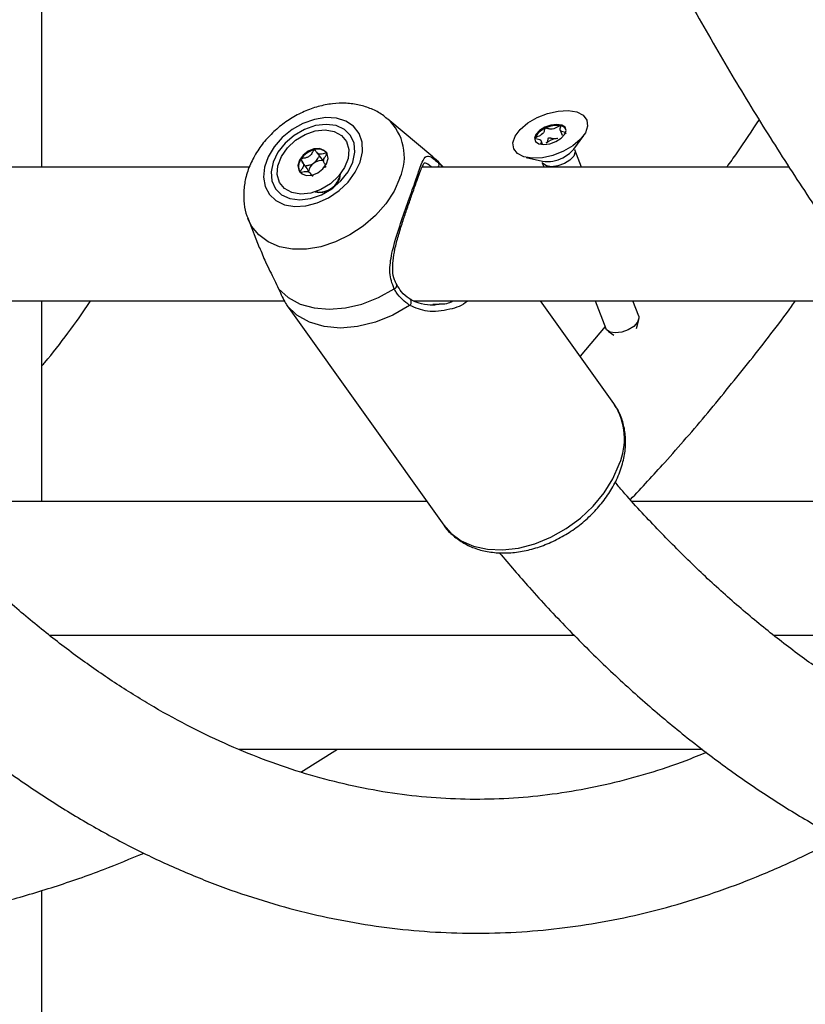
# Model space of a CAD drawing. Units: millimetres. Extents: x 0 to 59.4, y 0 to 42.1.
# Drawn here: x 11.7 to 11.9, y 6.7 to 6.9 of the extents above; entities that cross this region are included whole.
import ezdxf

# ---------------------------------------------------------------- set-up
doc = ezdxf.new("R2010")
doc.units = ezdxf.units.MM
doc.layers.add('LE_NORM', color=179, linetype='Continuous', lineweight=50)
doc.styles.add('SLDTEXTSTYLE0', font='TXT', dxfattribs={"width": 0.605})
doc.dimstyles.new('SLDDIMSTYLE1', dxfattribs={"dimtxt": 0.35, "dimasz": 0.3, "dimexe": 0, "dimexo": 0.0625, "dimgap": 0.08750000000000001, "dimtad": 1, "dimdec": 0, "dimlfac": 50, "dimrnd": 1e-09, "dimzin": 12, "dimdsep": 46, "dimtxsty": 'SLDTEXTSTYLE0', "dimsah": 1, "dimcen": 0.09, "dimadec": 0, "dimazin": 3, "dimtfac": 1, "dimtofl": 0, "dimtmove": 0, "dimatfit": 3, "dimfxl": 0, "dimfrac": 2, "dimtolj": 1, "dimtzin": 12, "dimarcsym": 0})

# ---------------------------------------------------------------- blocks, each defined once
blk = doc.blocks.new('_D_1')
at = {"layer": 'LE_NORM', "color": 7}
for p, q in [((17.92325817840207, 12.32630655481762), (6.270490973386152, 12.32630655481762)), ((6.369550973386151, 12.32630655481762), (6.369550973386151, 3.125444535503422)), ((8.981222443874543, 3.125444535503422), (6.270490973386152, 3.125444535503422))]:
    blk.add_line(p, q, dxfattribs=at)
for points in [[(6.369550973386151, 12.32630655481762), (6.269550973386151, 12.02630655481762), (6.46955097338615, 12.02630655481762)], [(6.369550973386151, 3.125444535503422), (6.46955097338615, 3.425444535503422), (6.269550973386151, 3.425444535503422)]]:
    blk.add_solid(points, dxfattribs=at)
at = {"layer": 'LE_NORM', "color": 7, "insert": (5.918377287749028, 7.397021399678334), "char_height": 0.35, "attachment_point": 1, "rotation": 90.00000000000041, "style": 'SLDTEXTSTYLE0'}
blk.add_mtext('460', dxfattribs=at)

msp = doc.modelspace()

# ---------------------------------------------------------------- linework, layer by layer
at = {"color": 7, "linetype": 'Continuous', "lineweight": 25}
for p, q in [((11.74185880326635, 6.851324212475797), (11.74185880326635, 7.276340395974631)), ((11.83532363681351, 6.853750220761944), (11.82459651715159, 6.862817580574005)), ((11.86584109718207, 6.860116314131948), (11.86627542723052, 6.858982922273984)), ((11.86911074112544, 6.855628162847068), (11.87143600268723, 6.858908867861091)), ((11.86159920573972, 6.856740893715968), (11.86124989494679, 6.857652426339639)), ((11.80753730835829, 6.854927715215241), (11.80870214256527, 6.853296463830258)), ((11.85765934258379, 6.853629478029479), (11.86158156437378, 6.8527428873968)), ((11.87094047303215, 6.851324212475799), (11.86935603600965, 6.855458828598213)), ((11.79149804193349, 6.851324212475801), (11.65960118309714, 6.851324212475801)), ((11.80529860815714, 6.850987253323694), (11.80413377395016, 6.852618504708677)), ((11.80951893086866, 6.852082006116412), (11.80974891457338, 6.851759933468982)), ((11.92059830240013, 6.851324212475801), (11.83280626385404, 6.851324212475801)), ((11.83668569659708, 6.852409953687142), (11.83771725719703, 6.851324212475801)), ((11.86151225217597, 6.852452991747919), (11.86194481462338, 6.851324212475799)), ((11.80639237020974, 6.849384917395673), (11.80611539646053, 6.849772795609839)), ((11.81311935003285, 6.848631185799284), (11.81331339663809, 6.84974653832785)), ((11.79115777101214, 6.838939841250498), (11.79382823151138, 6.832078532545352)), ((11.65743656885178, 6.819324212475801), (11.79987554964061, 6.819324212475801)), ((11.74185880326635, 6.771403874472097), (11.74185880326635, 6.819324212475797)), ((11.80047846505949, 6.818250928497195), (11.80098893152646, 6.81751313245442)), ((11.82996150872879, 6.819701661547853), (11.82997573126781, 6.819692491795011)), ((11.83064164960865, 6.819324212475801), (11.94267474181181, 6.819324212475801)), ((11.8353912535275, 6.818530349482356), (11.83689891011743, 6.818615158566043)), ((11.87864887901119, 6.794788977130316), (11.86112890528439, 6.819324212475799)), ((11.87420761804186, 6.819324212475799), (11.87674268777904, 6.812708903657631)), ((11.88458647161271, 6.815714740507925), (11.88320327645063, 6.819324212475799)), ((11.80098511130469, 6.817510346723204), (11.83795813134209, 6.76573277204208)), ((11.87655483149516, 6.813199117916056), (11.87056262317545, 6.806113091714458)), ((11.88406419550183, 6.812747195291154), (11.88461545857311, 6.814896283612031)), ((11.87726808764105, 6.812080678443825), (11.87867858401819, 6.81114076562576)), ((11.87879192104983, 6.79458439768604), (11.87864887901118, 6.794788977130314)), ((11.83390854452636, 6.771403874472097), (11.70979943090954, 6.771403874472097)), ((11.95909834364954, 6.771403874472097), (11.88300451166643, 6.771403874472097)), ((11.74366950446597, 6.739403874472097), (11.86917110646993, 6.739403874472097)), ((11.91687458522286, 6.739403874472097), (12.01598192274434, 6.739403874472097)), ((11.78892986379936, 6.712144535503352), (11.89982349767845, 6.712144535503352)), ((11.80382232728777, 6.706620304508129), (11.81253164728067, 6.712144535503352)), ((11.74185880326635, 3.131144535503317), (11.74185880326635, 6.678388121096571))]:
    msp.add_line(p, q, dxfattribs=at)
at = {"color": 8, "linetype": 'Continuous', "lineweight": 25}
msp.add_line((11.83668569659708, 6.852409953687142), (11.83532363681351, 6.853750220761944), dxfattribs=at)
at = {"color": 7, "linetype": 'Continuous', "lineweight": 25, "flags": 128}
for points in [[(11.81795299936577, 6.852531505566457), (11.8185092109658, 6.854986836185019), (11.81842861924667, 6.857309799294395), (11.81771556892879, 6.859375163352084), (11.81640850073939, 6.861071584047135), (11.81457787906287, 6.862307606900774), (11.81232239318766, 6.863016597601032), (11.80976363694109, 6.86316033427574), (11.80703955353472, 6.862731068043562), (11.80429699901011, 6.861751940758184), (11.80168382519154, 6.860275737425001), (11.79934090895599, 6.858382040547803), (11.79739455752414, 6.856172939815407), (11.79594969920548, 6.853767528420099), (11.79508422668596, 6.85129548271282), (11.79484479781313, 6.848890071317512), (11.79524432025949, 6.846680970585115), (11.79626125566655, 6.844787273707917), (11.79784078078328, 6.843311070374733), (11.79989774300181, 6.842331943089356), (11.8023212509565, 6.841902676857177), (11.80498065270623, 6.842046413531885), (11.80773257921428, 6.842755404232142), (11.81042867341032, 6.843991427085783), (11.81292358815837, 6.845687847780832), (11.81508282195858, 6.84775321183852), (11.81678996995789, 6.850076174947896), (11.81795299936577, 6.852531505566457)], [(11.86031679792067, 6.863171719364106), (11.86280709972295, 6.864149254426194), (11.86534943549263, 6.864720578923919), (11.8677378403055, 6.864839407544272), (11.86977881980801, 6.864496113499135), (11.87130702597905, 6.863718508430394), (11.87219865264323, 6.862569589276127), (11.87238146551092, 6.861142434633324), (11.87184065417082, 6.859552664083529), (11.87062003194137, 6.85792907138196), (11.86881848637628, 6.856403190353418), (11.86658196798303, 6.855098638804072), (11.86409166618076, 6.854121103741983), (11.86154933041108, 6.853549779244259), (11.85916092559821, 6.853430950623905), (11.85711994609569, 6.853774244669042), (11.85559173992465, 6.854551849737783), (11.85470011326047, 6.855700768892051), (11.85451730039278, 6.857127923534853), (11.85505811173288, 6.858717694084648), (11.85627873396233, 6.860341286786217), (11.85808027952742, 6.86186716781476), (11.86031679792067, 6.863171719364106)], [(11.81622320582801, 6.852531505566457), (11.81671509450802, 6.854863639215321), (11.81652426158635, 6.857036841810046), (11.81566371201124, 6.858903013185193), (11.81419209081411, 6.860334976845536), (11.81220968654757, 6.861235146834057), (11.80985159678632, 6.861542178053637), (11.80727852145065, 6.861235146834058), (11.80466581137248, 6.860334976845538), (11.80219151842593, 6.858903013185194), (11.80002426158635, 6.857036841810049), (11.79831173582579, 6.854863639215322), (11.79717064694476, 6.852531505566459), (11.79667875826475, 6.850199371917596), (11.79686959118642, 6.848026169322869), (11.79773014076153, 6.846159997947724), (11.79920176195866, 6.844728034287381), (11.8011841662252, 6.84382786429886), (11.80354225598645, 6.843520833079279), (11.80611533132213, 6.84382786429886), (11.80872804140029, 6.84472803428738), (11.81120233434684, 6.846159997947724), (11.81336959118642, 6.848026169322869), (11.81508211694698, 6.850199371917595), (11.81622320582801, 6.852531505566457)], [(11.80723778834621, 6.859979277296953), (11.80962703725328, 6.860228314033268), (11.81177890600397, 6.859853801122282), (11.81351906298974, 6.858886079372731), (11.81470653104071, 6.857403547845498), (11.81524510855754, 6.855526312427964), (11.81509116319287, 6.853406455569311), (11.81425716668459, 6.85121571546495), (11.81281068446983, 6.849131572849308), (11.81086890193507, 6.847322872562227), (11.80858913075305, 6.845936144744213), (11.80615606442662, 6.845083733835894), (11.80376681551954, 6.844834697099578), (11.80161494676886, 6.845209210010562), (11.79987478978309, 6.846176931760114), (11.79868732173212, 6.847659463287349), (11.79814874421528, 6.849536698704883), (11.79830268957996, 6.851656555563536), (11.79913668608824, 6.853847295667895), (11.800583168303, 6.855931438283538), (11.80252495083776, 6.857740138570619), (11.80480472201978, 6.859126866388634), (11.80723778834621, 6.859979277296953)], [(11.8647657351724, 6.857438973328124), (11.86601453072909, 6.858219378678336), (11.86687280578981, 6.859139206338573), (11.86720989575685, 6.860058420885822), (11.86697448173847, 6.860837080237964), (11.86620240338493, 6.861356640567201), (11.86501120262664, 6.861538003523234), (11.8635822289808, 6.861353558240063), (11.8621330307313, 6.860831384840053), (11.86088423517462, 6.860050979489841), (11.8600259601139, 6.859131151829605), (11.85968887014685, 6.858211937282356), (11.85992428416523, 6.857433277930214), (11.86069636251878, 6.856913717600976), (11.86188756327706, 6.856732354644944), (11.86331653692291, 6.856916799928115), (11.8647657351724, 6.857438973328124)], [(11.86482555069748, 6.858173695835733), (11.86514492190654, 6.85821491878849), (11.8652864052241, 6.858224707925451)], [(11.80646964928629, 6.849401856807318), (11.80786320015309, 6.849954431534626), (11.80907919641122, 6.85089934242204), (11.8099325136534, 6.852092735352593), (11.81029324206485, 6.853352927070737), (11.81010646401495, 6.854488064811055), (11.80940061476863, 6.855325334142631), (11.80828315347512, 6.855737268399599), (11.80692420348654, 6.855661154325529), (11.80553065261974, 6.855108579598221), (11.80431465636161, 6.854163668710806), (11.80346133911943, 6.852970275780254), (11.80310061070798, 6.851710084062108), (11.80328738875788, 6.850574946321792), (11.8039932380042, 6.849737676990214), (11.80511069929771, 6.849325742733246), (11.80646964928629, 6.849401856807318)], [(11.82674143742038, 6.823096021585013), (11.82672036900053, 6.823160942124018), (11.8267019402905, 6.823196949099344)], [(11.79845960781861, 6.82219199663094), (11.80078433845425, 6.820112148727664), (11.80364161157916, 6.818577547985591), (11.8069407915664, 6.817636873510388), (11.81057722505121, 6.817319964458868), (11.81443556064282, 6.817636873510387), (11.81839340798861, 6.818577547985585), (11.82232522012126, 6.820112148727656), (11.82610627593706, 6.822191996631001)], [(11.82980726438756, 6.818250928497214), (11.82580105164871, 6.815945384732068), (11.82160907087278, 6.814239278874928), (11.81737597404815, 6.813191483238867), (11.81324783194791, 6.812838153934868), (11.8093670936898, 6.813191483238875), (11.80586767126805, 6.814239278874947), (11.80287031867428, 6.815945384732094), (11.80047846505949, 6.818250928497198)], [(11.88458647161267, 6.81571474050791), (11.88466309964039, 6.815193496909902), (11.8843046748653, 6.814216104226753), (11.88339207859821, 6.813238059625995), (11.88206424534807, 6.812408261532099), (11.88052332569037, 6.81185303918272), (11.87900391067454, 6.811656920147452), (11.8777373174632, 6.811849761771587), (11.87691637339108, 6.812402205665966), (11.87674268777899, 6.812708903657614)]]:
    msp.add_lwpolyline(points, dxfattribs=at)
at = {"color": 8, "linetype": 'Continuous', "lineweight": 25, "flags": 128}
for points in [[(11.86645792941549, 6.853545808501448), (11.86808207760254, 6.854560781631296), (11.86911074112544, 6.855628162847068)], [(11.86935425277381, 6.855463452541426), (11.8694326640373, 6.854937585000187), (11.86907423926221, 6.853960192317037), (11.86816164299512, 6.85298214771628), (11.86683380974498, 6.852152349622383), (11.86529289008728, 6.851597127273005), (11.86377347507145, 6.851401008237737), (11.86250688186011, 6.851593849861872), (11.86168593778799, 6.852146293756251), (11.86151628688914, 6.85244261176112)], [(11.82748357875964, 6.848739698099051), (11.82607564999869, 6.845597489515039), (11.82410000717829, 6.84256228507569), (11.8216239284452, 6.839737445027863), (11.81873173369093, 6.837219165911364), (11.81552191313902, 6.83509320470116), (11.81210377337863, 6.833431958456456), (11.80859371505968, 6.83229199892567), (11.80511126900838, 6.831712146063394), (11.80177502574827, 6.831712146063394), (11.79869859704219, 6.832291998925672), (11.79598674697995, 6.833431958456456), (11.79373182436293, 6.835093204701161), (11.79201061787635, 6.837219165911365), (11.79113735600169, 6.838992696353976)], [(11.83795813134209, 6.76573277204207), (11.83966489665042, 6.763795977262621), (11.84215429278382, 6.761974823533643), (11.84510827235497, 6.760679726200116), (11.8484418547499, 6.759947942854348), (11.85205913887254, 6.759800525570844), (11.85585606204466, 6.760241715276449), (11.85972339369964, 6.761258819746603), (11.863549877747, 6.762822578737538), (11.86722543320756, 6.764888005750211), (11.87064432104278, 6.767395682209985), (11.8737081860744, 6.770273466830824), (11.87632888648382, 6.773438570988759), (11.87843102949176, 6.776799940399854), (11.87995414027125, 6.780260874586183)]]:
    msp.add_lwpolyline(points, dxfattribs=at)
at = {"color": 8, "linetype": 'Continuous', "lineweight": 25}
for centre, radius, start, end in [((11.81619736754495, 6.853754865785149), 0.01235032268818609, 336.0414374720386, 47.77588454429139), ((11.862818623599, 6.860439106569515), 0.007795005136700806, 260.8686125955792, 297.8317428086269), ((11.83591039934583, 6.851891651678428), 0.0009325892986839963, 322.5220819770539, 33.76353437633746), ((11.80823839482918, 6.850372809900149), 0.005010823710678627, 260.0972974278976, 350.9619955273293), ((11.82578445426984, 6.823093248678952), 0.000956987167847385, 289.6507757547526, 0.1660168933766822), ((11.82919545394155, 6.819053052631868), 0.001008818689970915, 307.3341373816494, 39.33470183146012), ((11.86557862542421, 6.786303349854246), 0.0155938107748714, 337.2014725439752, 32.07622980360448)]:
    msp.add_arc(centre, radius, start, end, dxfattribs=at)
at = {"color": 7, "linetype": 'Continuous', "lineweight": 25}
for centre, radius, start, end in [((11.86379021524887, 6.856574872045805), 0.004299140383187309, 111.2914658381463, 156.9434730262568), ((11.86505401979929, 6.855144940715761), 0.006125851370824356, 81.6827908809121, 117.4607031182782), ((11.86570497403117, 6.859467985261086), 0.00175421255731958, 32.87892447868759, 82.2956897940752), ((11.8610673152049, 6.857895377022917), 0.001285210079167786, 163.5842747279349, 193.3207328229008), ((11.86556450908353, 6.853642000429392), 0.004591549058015606, 99.26139159857345, 132.2806730470848), ((11.80830683677468, 6.850275386386567), 0.005353273187922346, 103.5386429864013, 146.837520470336), ((11.80792143413416, 6.852787245078969), 0.002829045396572156, 43.49648979867364, 107.8633716475575), ((11.80608937961798, 6.851458687880424), 0.0028583719271325, 142.374740938755, 207.3100414683936), ((11.80853411170089, 6.849757262174978), 0.00296948796529337, 122.8432218052173, 171.9833469189931), ((11.80871582430748, 6.849927822739425), 0.002934998399178661, 78.09713227311512, 127.6348978675105), ((11.80831293831012, 6.850345854470195), 0.005103105162486125, 257.2128496552288, 340.366339076169)]:
    msp.add_arc(centre, radius, start, end, dxfattribs=at)
for points, knots in [([(12.12558814793264, 8.378744535503351), (12.12516605741266, 8.37862907896037), (12.12078533156506, 8.377430796984886), (12.11250161104036, 8.374558987059054), (12.10074643665202, 8.370086043540702), (12.08906228584427, 8.364924459794283), (12.07744931163575, 8.359157895413706), (12.06591904707212, 8.352767304710888), (12.05448037172219, 8.345762240799539), (12.04314315281069, 8.33814563101817), (12.03191711899498, 8.329923279207089), (12.02081201638723, 8.32110129467587), (12.0098374328247, 8.31168672914935), (11.99900273319685, 8.301687324488315), (11.98831699155334, 8.291111484206262), (11.9777889516605, 8.27996818026807), (11.96742700549366, 8.268266881108637), (11.95723918855203, 8.256017483635022), (11.9472331874308, 8.243230257165555), (11.93741635589733, 8.229915798371172), (11.92779573595403, 8.216084997095143), (11.9183781453596, 8.201749109544068), (11.90917012122007, 8.186919644432264), (11.90017793951912, 8.17160834389387), (11.89140757988191, 8.155827063896846), (11.88286481750955, 8.139587886083525), (11.87455524081328, 8.122903125565577), (11.86648426133958, 8.105785331788882), (11.85865712103584, 8.088247289528102), (11.85107889718086, 8.070302019552864), (11.84375450532195, 8.05196277865598), (11.83668870055116, 8.0332430588482), (11.82988607742942, 8.014156585610538), (11.82335106883512, 7.994717315158681), (11.81708794397934, 7.974939430718714), (11.81110080579474, 7.95483733784383), (11.80539358787337, 7.93442565882123), (11.79997005109876, 7.913719226229783), (11.79483378009233, 7.892733075714946), (11.7899881795718, 7.871482438048925), (11.78543647070034, 7.849982730543284), (11.78118168749002, 7.828249547878384), (11.77722667330941, 7.806298652410486), (11.77357407753524, 7.784145964012984), (11.77022635237895, 7.761807549504056), (11.76718574991218, 7.7392996117085), (11.76445431930972, 7.716638478197697), (11.76203390432411, 7.693840589747573), (11.75992614100231, 7.670922488551312), (11.75813245565267, 7.647900806220203), (11.75665406306799, 7.624792251603601), (11.75549196500909, 7.601613598456382), (11.75464694895195, 7.5783816729806), (11.75411958710102, 7.555113341266091), (11.7539102356701, 7.531825496653921), (11.7540190343918, 7.508535055752069), (11.75444590553566, 7.485258953747062), (11.7551905532758, 7.46201411478545), (11.75625246463027, 7.43881743040863), (11.75763091138924, 7.415685738899853), (11.75932495071342, 7.392635829376368), (11.76133342631331, 7.369684429207969), (11.76365496990306, 7.346848191526778), (11.76628800292884, 7.32414368285392), (11.76923073857128, 7.301587370868218), (11.77248118402108, 7.279195612343811), (11.77603714302542, 7.256984641285963), (11.77989621870194, 7.234970557296499), (11.7840558166146, 7.213169314203589), (11.78851314810381, 7.191596708993532), (11.7932652338594, 7.17026837108646), (11.79830890772118, 7.149199752001713), (11.80364082068602, 7.128406115463623), (11.80925744509372, 7.107902528003383), (11.81515507895473, 7.087703850117985), (11.82132985037232, 7.06782472805277), (11.82777772199731, 7.048279586279024), (11.83449449543762, 7.029082620743762), (11.84147581552235, 7.010247792968179), (11.84871717430048, 6.991788825087195), (11.85621391460628, 6.973719195866083), (11.8639612330553, 6.956052137925305), (11.87195418204648, 6.938800635636304), (11.88018767122579, 6.921977425941414), (11.88865646536402, 6.905594993805927), (11.8973551884417, 6.889665593182238), (11.90627829555741, 6.874201177836501), (11.91542015390718, 6.859213673023652), (11.92477470330964, 6.844713977768584), (11.93433667067234, 6.830715706726146), (11.94409690279171, 6.817221326460085), (11.9540594779612, 6.804274182466852), (11.96271264479087, 6.79357562262185), (11.96811475584868, 6.787413639709083), (11.97006589392354, 6.785188050610845)], [0, 0, 0, 0, 0.001151830828795278, 0.0119544383135774, 0.02278030753542391, 0.03363120413300039, 0.04450796786551961, 0.05541057371588059, 0.06633823687662618, 0.07728954805103766, 0.08826262435115041, 0.09925526184076114, 0.1102650780898282, 0.1212896363776562, 0.1323265467347972, 0.1433735422692255, 0.1544285317985228, 0.1654896315473814, 0.1765551795953223, 0.187623737020049, 0.1986940794725162, 0.2097651824323785, 0.2208359760039263, 0.2319058107004701, 0.2429741886322044, 0.2540407271813485, 0.2651051414436245, 0.2761672284620005, 0.2872268533301499, 0.2982839371251423, 0.3093384465567441, 0.3203903851810116, 0.3314397860087795, 0.3424867053375145, 0.3535312176421295, 0.3645734113729495, 0.3756133855242431, 0.3866512468525684, 0.397687107639961, 0.4087210839116758, 0.4197532940313388, 0.4307838576084356, 0.441812894663219, 0.4528405250031625, 0.4638668677727169, 0.4748920411445949, 0.485916162126283, 0.4969393464600584, 0.5079617085985905, 0.5189833617413945, 0.5300044179199769, 0.5410249881216558, 0.5520451824437742, 0.5630651102713813, 0.5740848804725454, 0.5851046016062916, 0.5961243697785747, 0.6071442697697758, 0.6181644104203955, 0.6291849010648959, 0.6402058517427494, 0.6512273734004047, 0.6622495780778783, 0.6732725790743708, 0.6842964910863173, 0.6953214303099897, 0.706347514499102, 0.7173748629659131, 0.7284035965117839, 0.7394338372701602, 0.7504657084413495, 0.7614993338939767, 0.772534837602869, 0.7835723428868557, 0.7946119714024915, 0.8056538418412482, 0.8166980682674414, 0.8277447580227024, 0.8387940091095712, 0.8498459069522859, 0.8609005204167299, 0.8719578969551769, 0.8830180567248456, 0.8940809855147982, 0.9051466263050263, 0.9162148692785672, 0.9272855401171078, 0.9383583864394865, 0.9494330623002658, 0.9605091107636415, 0.9715859447211455, 0.9826626102999321, 0.9937380700247586, 1, 1, 1, 1]), ([(11.98534845600174, 6.816632212018142), (11.98306498847101, 6.819412802970525), (11.97759288824294, 6.826076209469617), (11.96910412637797, 6.837248190256591), (11.95986772870776, 6.850042823909569), (11.95080351416116, 6.863373965384604), (11.94191255412659, 6.877207731409735), (11.93320406903189, 6.89154078029174), (11.92468490627858, 6.906361077053987), (11.91636239542531, 6.92165833082591), (11.90824357622775, 6.937421185298303), (11.90033538000157, 6.953637994475126), (11.8926445593347, 6.970296638485098), (11.88517768862762, 6.98738459702144), (11.87794114857721, 7.004888953684246), (11.87094111746481, 7.022796418529039), (11.86418356273318, 7.041093345250252), (11.85767423425496, 7.059765749220769), (11.85141865861768, 7.078799324676748), (11.84542213435042, 7.098179461501306), (11.83968972789608, 7.117891261506612), (11.83422627020142, 7.137919554279208), (11.82903635381013, 7.158248912619075), (11.8241243303678, 7.178863667617007), (11.81949430846435, 7.199747923412327), (11.81515015175466, 7.220885571672469), (11.81109547731001, 7.24226030583332), (11.80733365416354, 7.26385563513581), (11.80386780202055, 7.28565489849112), (11.80070079011188, 7.307641278202641), (11.79783523617326, 7.329797813569821), (11.79527350553831, 7.352107414394923), (11.79301771033582, 7.374552874411087), (11.79106970878469, 7.39711688464666), (11.7894311045819, 7.419782046738374), (11.78810324638005, 7.44253088620354), (11.78708722735254, 7.465345865679263), (11.78638388484444, 7.48820939813509), (11.78599380010838, 7.511103860064138), (11.78591729812427, 7.534011604655438), (11.7861544473011, 7.556914955527527), (11.78670505831501, 7.579796233073897), (11.78756868394145, 7.602637774066379), (11.78874462060001, 7.625421964199476), (11.7902319089136, 7.648131238007033), (11.79202933385988, 7.67074808572297), (11.79413542514996, 7.693255066402703), (11.79654845768266, 7.715634821049866), (11.79926645207289, 7.737870085752944), (11.80228717525337, 7.75994370483862), (11.80560814114912, 7.781838644050265), (11.80922661142529, 7.803538003762392), (11.81313959630982, 7.825025032244325), (11.81734385549442, 7.846283138989306), (11.82183589911938, 7.867295908128575), (11.826611988851, 7.888047111953524), (11.83166813906447, 7.908520724573095), (11.83700011814987, 7.928700935737942), (11.84260344996595, 7.948572164867287), (11.8484734154742, 7.968119075319123), (11.85460505459619, 7.987326588948976), (11.86099316835001, 8.006179901006567), (11.86763232133669, 8.024664495423114), (11.87451684466715, 8.04276616054424), (11.88164083944233, 8.060471005363206), (11.88899818092673, 8.077765476306514), (11.8965825235874, 8.094636374616087), (11.90438730720734, 8.111070874359026), (11.91240576432487, 8.127056541073943), (11.92063092929741, 8.142581351030149), (11.9290556493392, 8.15763371102895), (11.93767259793566, 8.172202478611009), (11.94647429108847, 8.186276982445587), (11.95545310689075, 8.199847042562565), (11.96460130895988, 8.2129029899369), (11.97391103207428, 8.225435627960778), (11.98337429617485, 8.237436242881904), (11.99298307687822, 8.248896679140886), (12.00272939083587, 8.259809397842611), (12.01260536031842, 8.270167484987018), (12.02260322867767, 8.279964597895315), (12.03271541901366, 8.289194950339327), (12.04293459511382, 8.297853284864003), (12.05325372140235, 8.30593482840193), (12.06366611694853, 8.313435234206938), (12.07416549709666, 8.320350489650172), (12.08474599286307, 8.326676862561223), (12.09540214182907, 8.332410619550963), (12.10612882328672, 8.337548533963101), (12.11692118615811, 8.342085411247403), (12.12777434088759, 8.346022829158747), (12.13868364717775, 8.349335970535934), (12.14884804629505, 8.351897578823555), (12.15537919043869, 8.353089654661071), (12.15825235574022, 8.35361406981067)], [0, 0, 0, 0, 0.007797803106237709, 0.01868665071078047, 0.02957411110014964, 0.04046118295851654, 0.05134843226994284, 0.06223656042151017, 0.073126120292198, 0.08401753842838586, 0.09491113490662365, 0.1058071408079974, 0.1167057134039585, 0.1276069492193422, 0.1385108951719304, 0.1494175579997131, 0.1603269121847042, 0.1712389065710619, 0.1821534698594737, 0.193070515141556, 0.2039899436192687, 0.2149116476362223, 0.225835513130653, 0.2367614216044095, 0.2476892516882788, 0.258618880371925, 0.2695501839559232, 0.280483038774299, 0.2914173217279614, 0.302352910662947, 0.3132896846214607, 0.3242275239891979, 0.3351663105581428, 0.3461059275209897, 0.3570462594103306, 0.3679871919935615, 0.378928612132613, 0.3898704076159634, 0.4008124669693371, 0.4117546792503816, 0.4226969338319745, 0.4336390923345637, 0.4445810350476171, 0.4555226508045531, 0.4664638277808623, 0.4774044532813226, 0.4883444135412146, 0.499283593546017, 0.5102218768754915, 0.5211591455791342, 0.5320952800914931, 0.5430301591974052, 0.5539636600595058, 0.5648956583228109, 0.5758260283143929, 0.5867546433597862, 0.5976813762423379, 0.6086060998369818, 0.6195286879561727, 0.6304490164531854, 0.6413669646366242, 0.6522824170600455, 0.6631952657623189, 0.6741054130474151, 0.6850127749074357, 0.6959172852089681, 0.7068189007807965, 0.7177176075594351, 0.7286134279675018, 0.7395064297167611, 0.7503967362406794, 0.761284538967228, 0.7721701116366837, 0.7830538268444683, 0.7939361749366884, 0.804817785293622, 0.8156993019348223, 0.8265815056879646, 0.8374655174283202, 0.8483526908298641, 0.8592446383550341, 0.870143253977403, 0.8810507294048338, 0.8919695593811, 0.9029025302799947, 0.9138526847621766, 0.9248232539664784, 0.9358175479612105, 0.946838795640973, 0.9578899278552343, 0.9689733034453505, 0.9800903881289939, 0.991241411192819, 1, 1, 1, 1]), ([(11.82441347428319, 6.862871744596336), (11.82405644955896, 6.863186950245563), (11.82295119257244, 6.864162746100439), (11.82069878546292, 6.865292189141782), (11.81777988775138, 6.866247546354931), (11.81462096760044, 6.866657443105353), (11.81130853739686, 6.866538941451916), (11.80791428972597, 6.865872008149363), (11.80454220192831, 6.864666530380948), (11.80130254019302, 6.862952487172358), (11.7982999197525, 6.860777314619042), (11.79562812649386, 6.858195184897061), (11.79337505637619, 6.855263402856357), (11.79162861087192, 6.852048858249157), (11.79052606134456, 6.848766544249071), (11.79004248386409, 6.84554696132708), (11.7901851702203, 6.842532272716734), (11.79056786435473, 6.840325968749586), (11.7910842724807, 6.83924075084483), (11.79118157162311, 6.839036279291884)], [0, 0, 0, 0, 0.02827776711459658, 0.08754071509552254, 0.1474793482745456, 0.2088278554523401, 0.2719327801437846, 0.3366482992654056, 0.4024801999903897, 0.4689134876976226, 0.5357290920399245, 0.6030184986471336, 0.6709031094020466, 0.7394781790631353, 0.8083847519199628, 0.8692703811881722, 0.9285585683132415, 0.986539348072301, 1, 1, 1, 1]), ([(11.91337334658988, 6.862708650582395), (11.91160404395968, 6.860002630659919), (11.90906052049756, 6.856112496183031), (11.90644475699175, 6.852441594849706), (11.90564854707754, 6.851324212475799)], [0, 0, 0, 0, 0.6956108943151678, 1, 1, 1, 1]), ([(11.8622291438439, 6.860580575991785), (11.86221465388071, 6.860571857354147), (11.86218277006495, 6.860552672803263), (11.8621424441825, 6.86050233813809), (11.86208385049516, 6.860380004032171), (11.86202043189415, 6.860063090075863), (11.8619299131072, 6.85962072223593), (11.86141565387094, 6.859090276044884), (11.86078294534232, 6.858757038720473), (11.8602811427419, 6.858530346709138), (11.85998039177162, 6.858383750331545), (11.85987766212368, 6.858313965272786), (11.85984354177238, 6.858281333631715), (11.85983664102151, 6.85826398041534), (11.85983449485409, 6.858258583479818)], [0, 0, 0, 0, 0.01204740051027003, 0.02650918386165981, 0.05616487946642681, 0.1531057006662905, 0.406063504251192, 0.5744790260253269, 0.747563998643107, 0.9016753856986808, 0.9627171899109513, 0.9799594494912462, 0.9937672903632145, 1, 1, 1, 1]), ([(11.86594014505422, 6.861206362747785), (11.86593308322586, 6.861207317091127), (11.86591294556377, 6.86121003851719), (11.86586911240347, 6.861203445848915), (11.865811408498, 6.861186884777472), (11.86570260862544, 6.861145776463292), (11.86541702492664, 6.861010451548215), (11.86494565931023, 6.860766352077341), (11.86428189565663, 6.860474257131843), (11.8634490915371, 6.860353854701659), (11.86290788140744, 6.860492719659561), (11.8625155388856, 6.860592192420375), (11.86234561865001, 6.860607535468806), (11.86226866672684, 6.860596486081438), (11.86224174979168, 6.860585650564902), (11.8622291438439, 6.860580575991785)], [0, 0, 0, 0, 0.006232295155607056, 0.01777214729556287, 0.03167770896024625, 0.04836447880619787, 0.09840539945905549, 0.2525065379317694, 0.4255800002015066, 0.5939843221514264, 0.8469253037544159, 0.943859678279242, 0.9800242150962141, 0.9906447855281507, 1, 1, 1, 1]), ([(11.86710324858817, 6.859607815542144), (11.86688745323959, 6.85964640589707), (11.86642605424738, 6.859728917179124), (11.8657801327837, 6.859961992050528), (11.86579876746397, 6.860523109864909), (11.86596315733477, 6.860926882187099), (11.86599627223974, 6.861143575220023), (11.86597275878178, 6.86119382050576), (11.86595040957814, 6.86120241532586), (11.86594014505422, 6.861206362747785)], [0, 0, 0, 0, 0.2159023429326543, 0.4616277603033371, 0.7073531776755614, 0.9232555206105835, 0.9739253952387714, 0.9880244769111383, 1, 1, 1, 1]), ([(11.85983449485409, 6.858258583479818), (11.85983428257788, 6.858249577912799), (11.8598338203836, 6.85822996986738), (11.85987985545935, 6.858190597741061), (11.86013956993646, 6.85811528755405), (11.86067046090081, 6.858047077678138), (11.86131140217892, 6.857804962232835), (11.86128636470335, 6.857280736426041), (11.86118260333975, 6.856954333538956), (11.86114004581502, 6.856820460019408)], [0, 0, 0, 0, 0.01254033266087829, 0.02730437871323179, 0.08036403038608657, 0.306449119319559, 0.5637638482141604, 0.821078577109056, 0.9999999999999999, 0.9999999999999999, 0.9999999999999999, 0.9999999999999999]), ([(11.86247548483977, 6.857039095066508), (11.86254718865128, 6.857121234393403), (11.86281086201269, 6.857423281829515), (11.86288387472977, 6.857807463240376), (11.86295112038857, 6.858126951403364), (11.86301043140114, 6.858254154741593), (11.86305850821881, 6.85830238995397), (11.86309637627476, 6.858326615572907), (11.86314727713763, 6.858342493785149), (11.86322161562445, 6.858349031828107), (11.86338711505152, 6.85833358123127), (11.86377266355014, 6.858235525486342), (11.86423916855308, 6.858112976058658), (11.86470018189437, 6.85816071391627), (11.86482555069747, 6.858173695835738)], [0, 0, 0, 0, 0.09438256380983388, 0.347068967939817, 0.4439057809391265, 0.480033919240258, 0.4906438003883238, 0.4999895991188461, 0.5120240739243275, 0.5264703411698199, 0.5560942190585875, 0.6529310320579449, 0.9056174361887692, 1, 1, 1, 1]), ([(11.86674386933957, 6.859209920992503), (11.86680597816984, 6.859239065676978), (11.86694680231023, 6.859305147667567), (11.86711061216302, 6.859384996019484), (11.86721332880108, 6.859454774599162), (11.86724745046335, 6.859487406893113), (11.86725435113271, 6.859504760068899), (11.86725649727478, 6.859510156991799)], [0, 0, 0, 0, 0.3287895260923558, 0.7454898469965667, 0.863193692629521, 0.9574525664721735, 1, 1, 1, 1]), ([(11.80705362950954, 6.855479904171648), (11.80703768654829, 6.855473988513962), (11.80700260554549, 6.855460971659652), (11.80694067968529, 6.855406086928017), (11.80681757075752, 6.855253834341331), (11.80656007526583, 6.854817129021241), (11.80619926049484, 6.854208503799175), (11.80548459833837, 6.853672832010191), (11.80482040753816, 6.853484473823437), (11.80431895617034, 6.853390498333731), (11.80401118962483, 6.853318360886429), (11.80389278988594, 6.853264671226632), (11.80384709884562, 6.853232906941578), (11.80383061635687, 6.853210634683728), (11.80382549022192, 6.853203707902143)], [0, 0, 0, 0, 0.01204740051078716, 0.02650918386258531, 0.05616487946796238, 0.1531057006688862, 0.4060635042552624, 0.5744790260288, 0.7475639986447615, 0.9016753856977902, 0.9627171899087767, 0.9799594494882309, 0.9937672903599629, 1, 1, 1, 1]), ([(11.81005449169703, 6.854626451682042), (11.81005022581896, 6.854631237207753), (11.81003806114906, 6.854644883716094), (11.81000315393139, 6.854656141837183), (11.80995189254951, 6.85465934616849), (11.80984858483969, 6.854650823356182), (11.8095589511487, 6.854588039694061), (11.80906693353423, 6.854453846003598), (11.80840886275663, 6.854340981058934), (11.80774891526842, 6.85456203280986), (11.80746624374838, 6.855025652144279), (11.80726052008506, 6.855359984616467), (11.80715274389459, 6.855463902745447), (11.80709181521786, 6.855484440026658), (11.80706580896127, 6.855481350896866), (11.80705362950954, 6.855479904171648)], [0, 0, 0, 0, 0.006232295158763406, 0.01777214729849167, 0.03167770896277902, 0.04836447880827621, 0.09840539946004087, 0.2525065379302975, 0.4255800001981266, 0.5939843221477187, 0.8469253037519853, 0.9438596782778769, 0.980024215095509, 0.9906447855278884, 1, 1, 1, 1]), ([(11.80382549022192, 6.853203707902143), (11.80381927817587, 6.853190537556651), (11.80380575253324, 6.85316186143531), (11.80381123758795, 6.853081808986793), (11.80394102099702, 6.85284655703773), (11.80426455593389, 6.852491837426451), (11.80454480638526, 6.851829135707018), (11.80415722697956, 6.851013897376538), (11.8037703891447, 6.850496924080404), (11.80360148307268, 6.850193449543316), (11.80358398995834, 6.85010814873402), (11.80359373666318, 6.850084788165697), (11.80359821312179, 6.850074059143039)], [0, 0, 0, 0, 0.01112197305558764, 0.02421614900977481, 0.07127455107066524, 0.2717885514374074, 0.4999999999999339, 0.7282114485628547, 0.9287254489304184, 0.9757838509917786, 0.9888780269451326, 1, 1, 1, 1]), ([(11.80692363321851, 6.852252100412989), (11.80702878672361, 6.852338842639065), (11.80741546321359, 6.852657816119597), (11.80772493988189, 6.853189078799922), (11.80798680483841, 6.853627723691331), (11.80811371433555, 6.853786830837507), (11.8081795924755, 6.853834892355544), (11.80822227713613, 6.853852521888452), (11.80826809961029, 6.853851328880624), (11.8083091973738, 6.853833932689842), (11.80832978671637, 6.853813742018223), (11.80833973139214, 6.853803989900974)], [0, 0, 0, 0, 0.1747933287911717, 0.6427600371961862, 0.8220985528072162, 0.8890066479220184, 0.9086557904022855, 0.925963894827053, 0.9482513367720882, 0.9750053370713695, 0.9999999999999999, 0.9999999999999999, 0.9999999999999999, 0.9999999999999999]), ([(11.80872674706232, 6.85331551230826), (11.8088168081591, 6.853172762429613), (11.80895933601347, 6.852946850969026), (11.80922381727018, 6.852839304357861), (11.80932117700414, 6.852799714749199)], [0, 0, 0, 0, 0.6318841827531111, 1, 1, 1, 1]), ([(11.80972834854867, 6.851795517814795), (11.80962500067082, 6.851929938098603), (11.80938106176428, 6.85224721928262), (11.80910580471435, 6.852869702528283), (11.80949598624169, 6.85368701959122), (11.80988228772858, 6.854203564420078), (11.81005122247079, 6.85450706186066), (11.81006871478914, 6.854592362034069), (11.81005896813318, 6.854615722641445), (11.81005449169703, 6.854626451682042)], [0, 0, 0, 0, 0.1872356441013666, 0.4419448104651269, 0.6966539768285417, 0.9204497337872154, 0.9729721047499764, 0.9875866504372719, 0.9999999999999999, 0.9999999999999999, 0.9999999999999999, 0.9999999999999999]), ([(11.82610627593706, 6.822191996631001), (11.8256275275749, 6.823453387343618), (11.82513675236134, 6.824746466015645), (11.82504374672482, 6.827616575632955), (11.82550600601318, 6.831009261879339), (11.82711684327055, 6.836366385359814), (11.82912049453314, 6.842072567370508), (11.83087585302328, 6.847044074540094), (11.83216366226103, 6.850801006386925), (11.83309629012309, 6.853285660529264), (11.83390833574032, 6.854200578370401), (11.8350491397418, 6.853719449058582), (11.83624222507867, 6.852764798615904), (11.83668569659708, 6.852409953687142)], [0, 0, 0, 0, 0.09288694441813702, 0.09522039883071938, 0.1905563961368984, 0.3071074672560754, 0.4180121862207903, 0.530116709572956, 0.6302338714593945, 0.7334017854673288, 0.8522967729683042, 0.9450985002143271, 1, 1, 1, 1]), ([(11.83782029672208, 6.851324212475799), (11.83759067662997, 6.851592830441509), (11.83682425364036, 6.852489420031953), (11.83589292706339, 6.853215511141345), (11.83524062564261, 6.853724065577542)], [0, 0, 0, 0, 0.299599692629634, 1, 1, 1, 1]), ([(11.80508919047714, 6.851273741625302), (11.80506931743856, 6.851300413848101), (11.80502089473143, 6.851365403468486), (11.80497580000532, 6.851449467297285), (11.80497176872809, 6.851524933317851), (11.80498159459496, 6.851561454170371), (11.80500693407206, 6.851596381285619), (11.80504758691024, 6.851627022025755), (11.80510130644507, 6.851654115193133), (11.80520673346952, 6.851693265980789), (11.80554675532462, 6.851776162035438), (11.80613930085733, 6.851857220566766), (11.80665506638098, 6.852116887795543), (11.80692363321851, 6.852252100412989)], [0, 0, 0, 0, 0.0541847506168852, 0.132026730573625, 0.1508593663050086, 0.167045236915897, 0.1824260647795127, 0.2015415094393019, 0.2245756862415345, 0.2522168571745301, 0.3351082528240674, 0.6537809030471572, 1, 1, 1, 1]), ([(11.80559364283076, 6.850171389691353), (11.80555160670934, 6.850415766088613), (11.80550006665538, 6.85071539346321), (11.80532714634424, 6.850942909932417), (11.80529526001808, 6.850984863733538)], [0, 0, 0, 0, 0.8156010364114252, 1, 1, 1, 1]), ([(11.80917035201211, 6.851278547579281), (11.80926580650113, 6.851298591973588), (11.80944080780477, 6.851335340325293), (11.80964151698084, 6.851382135877274), (11.80975991475064, 6.851435841032624), (11.80980560598938, 6.851467603756238), (11.80982208846578, 6.851489876111162), (11.8098272145969, 6.851496802922935)], [0, 0, 0, 0, 0.426924183053448, 0.7827006289107248, 0.8831955259914382, 0.9636732348960909, 0.9999999999999999, 0.9999999999999999, 0.9999999999999999, 0.9999999999999999]), ([(11.83014440271937, 6.844077260650162), (11.83043525735591, 6.844908897240177), (11.83102687927359, 6.846600513506071), (11.83177821173092, 6.848727212629487), (11.83243223919164, 6.850488148701735), (11.83292300310908, 6.851671642766124), (11.83333259816933, 6.852302682769808), (11.8333454358179, 6.852304550293642), (11.83335087221373, 6.852305341139313)], [0, 0, 0, 0, 0.1759191649439266, 0.3578338477104083, 0.5393068710767456, 0.7252133230442583, 0.883635298496969, 1, 1, 1, 1]), ([(11.80359821312179, 6.850074059143039), (11.80360247899986, 6.850069273617325), (11.80361464366976, 6.850055627108985), (11.80364955088742, 6.850044368987894), (11.80370081226931, 6.85004116465659), (11.80380411997913, 6.85004968746889), (11.80409375367011, 6.850112471131017), (11.80458577128459, 6.850246664821475), (11.80524384206219, 6.850359529766137), (11.8059037895504, 6.850138478015213), (11.80618646107044, 6.849674858680799), (11.80639218473376, 6.84934052620861), (11.80649996092423, 6.849236608079636), (11.80656088960096, 6.849216070798421), (11.80658689585755, 6.849219159928216), (11.80659907530928, 6.849220606653433)], [0, 0, 0, 0, 0.006232295159813951, 0.01777214729944414, 0.03167770896375396, 0.04836447880906592, 0.09840539946082111, 0.2525065379309699, 0.4255800001987595, 0.5939843221484298, 0.8469253037525925, 0.9438596782782983, 0.9800242150957085, 0.9906447855280703, 1, 1, 1, 1]), ([(11.80659907530928, 6.849220606653433), (11.80661502136003, 6.849226520946843), (11.80665010916097, 6.849239534799187), (11.80671195434564, 6.84929445515596), (11.80680297402789, 6.849405481281785), (11.80686390066658, 6.849507704075815), (11.80690447489092, 6.849575779562435)], [0, 0, 0, 0, 0.1045001481945795, 0.2299428527888021, 0.4871788086096742, 1, 1, 1, 1]), ([(11.82677557878666, 6.823225727580522), (11.82656334199447, 6.823593714588331), (11.82600288562245, 6.824565462517726), (11.8257096264211, 6.826508796934575), (11.82577768074979, 6.828975568927585), (11.82627540171027, 6.831788466312591), (11.8270891633816, 6.834889998235242), (11.82808390163447, 6.838056672291764), (11.82911472624989, 6.841111463107341), (11.82980769208373, 6.843116096929594), (11.83012992288304, 6.844035926959194), (11.83014440271937, 6.844077260650162)], [0, 0, 0, 0, 0.06979857798134376, 0.1843179845721272, 0.3061027446469666, 0.4355417583380011, 0.5787472564800763, 0.7276428519758961, 0.8567793528796341, 0.9935642044966604, 1, 1, 1, 1]), ([(11.79393137741196, 6.832120333309907), (11.79437971152768, 6.83095104559884), (11.7954110198049, 6.828261319225989), (11.79725851667446, 6.824871398619307), (11.79813413809127, 6.82291805662965), (11.79845960781861, 6.82219199663094)], [0, 0, 0, 0, 0.3257778600881384, 0.7493906706421369, 1, 1, 1, 1]), ([(11.82997130116457, 6.819714810251982), (11.82987174055379, 6.819772554678111), (11.82909933273278, 6.820220545565368), (11.82790822418024, 6.821291676524652), (11.82709823221449, 6.822630726190905), (11.82673843007281, 6.823225538186708)], [0, 0, 0, 0, 0.0759910163089437, 0.5895509766516905, 1, 1, 1, 1]), ([(11.79845960781861, 6.82219199663094), (11.79904352053838, 6.820907612174619), (11.79974510800796, 6.819364388315686), (11.80037312930066, 6.81841086032667), (11.80047846505949, 6.818250928497195)], [0, 0, 0, 0, 0.8322735868076356, 1, 1, 1, 1]), ([(11.82980726438756, 6.818250928497214), (11.82863570190464, 6.819168247780283), (11.82722828598045, 6.820270237461055), (11.82626731461728, 6.821916172397281), (11.82610627593706, 6.822191996631003)], [0, 0, 0, 0, 0.8324209373951056, 1, 1, 1, 1]), ([(11.74185880326636, 6.803814883418144), (11.74209449026283, 6.804079948419675), (11.74424897272704, 6.80650298365814), (11.74808579743497, 6.811633205111195), (11.75171245907056, 6.816551979168079), (11.75342191835664, 6.819278489715323), (11.75345058547387, 6.819324212475797)], [0, 0, 0, 0, 0.05731247330395076, 0.5239097640802927, 0.9920161101730487, 1, 1, 1, 1]), ([(11.83683933755221, 6.818477625164497), (11.83638224682528, 6.818412323517786), (11.83496961828605, 6.818210510257594), (11.83282950479516, 6.818529003573293), (11.83095252860489, 6.819066984105629), (11.83021659086426, 6.819597194690558), (11.83001501163543, 6.819742423607251)], [0, 0, 0, 0, 0.1854894021178981, 0.5732507962236594, 0.8831099824751072, 1, 1, 1, 1]), ([(11.88262675339857, 6.771815316952116), (11.88536237664986, 6.774746697324), (11.89159993957883, 6.781430610954919), (11.90113859044271, 6.792507195577086), (11.91124789527133, 6.804986269733551), (11.91823129530411, 6.813949310164761), (11.92178813149151, 6.818890664145191), (11.92210020393105, 6.819324212475799)], [0, 0, 0, 0, 0.2013971297438814, 0.4592106277421354, 0.7171515968095142, 0.975183228421988, 1, 1, 1, 1]), ([(11.8802653499129, 6.778939123885638), (11.88046858641903, 6.779571664575235), (11.88103952203848, 6.78134860916704), (11.88150683793441, 6.784288856693782), (11.88146490358079, 6.787663828930235), (11.88074452128861, 6.790815320431633), (11.87981772783867, 6.793130383250726), (11.87896952372711, 6.794232179870171), (11.87875424912457, 6.794511816370502)], [0, 0, 0, 0, 0.1150877825587436, 0.3233066523064994, 0.5302354783558568, 0.7334944859677769, 0.9323607751671356, 1, 1, 1, 1]), ([(11.83792090480095, 6.765802232035635), (11.83793669511146, 6.765774186939455), (11.83844967719969, 6.764863081866425), (11.83994760807925, 6.763398141889154), (11.84236663005682, 6.761526057785058), (11.84522032741968, 6.760174053062277), (11.84837299104997, 6.759311968584925), (11.85178691966774, 6.758974065500452), (11.85538038903612, 6.759171109179074), (11.85906356466254, 6.75990424273909), (11.86273658198588, 6.761154988076382), (11.86630208515692, 6.762889241548829), (11.86966943429387, 6.765061486722779), (11.87275457406094, 6.767618802152224), (11.87548323548231, 6.770501715395846), (11.87777403560359, 6.773646317464466), (11.8793375246454, 6.776498019976435), (11.88001848028088, 6.778289611046426), (11.8802653499129, 6.778939123885638)], [0, 0, 0, 0, 0.002077456586897878, 0.06749063091831281, 0.132605055066124, 0.1981092681131593, 0.2646027754769407, 0.3322882593250563, 0.4009882072906143, 0.4703350261017502, 0.5399898023850995, 0.6097223627392514, 0.6794959876069039, 0.749350741227401, 0.8193419819775946, 0.8895302485713577, 0.9599509491314752, 1, 1, 1, 1]), ([(11.900809899075, 6.711390800208954), (11.89916214960616, 6.710705355430815), (11.89449985222932, 6.708765893484983), (11.88678943743937, 6.706243797699668), (11.87767232315336, 6.703770295103377), (11.86850395104155, 6.701935816290515), (11.85929184381243, 6.700708957043076), (11.85004443929399, 6.700106492728819), (11.8407733088695, 6.70013111215817), (11.83149398853164, 6.70078693361819), (11.82222341816832, 6.702073998471062), (11.81297846411545, 6.703989386923991), (11.8037730400366, 6.70652799495832), (11.79461909004722, 6.709683285981781), (11.78552645044828, 6.713448097140081), (11.776503141264, 6.717815292414225), (11.76755591125181, 6.722778181607647), (11.75869079446689, 6.7283305068607), (11.74991373349706, 6.734466857695913), (11.74123052124817, 6.741180648862017), (11.73264861399462, 6.748470686021688), (11.7241713297926, 6.756315654079827), (11.71581983187108, 6.76476798559742), (11.70967377177556, 6.771335440933285), (11.70635585239631, 6.775255634981511), (11.70573766962383, 6.775986031398171)], [0, 0, 0, 0, 0.02506391990567452, 0.07091821313822434, 0.1170111721816945, 0.1633421047554412, 0.2098930768119241, 0.2566263320353918, 0.3034846991009994, 0.3503949365844104, 0.3972529216455774, 0.4439862366067405, 0.4905376170719737, 0.5368695818818143, 0.5829648810053453, 0.6288237548267225, 0.6744595635541594, 0.7198941596794666, 0.7651538566105093, 0.8102663444833571, 0.8552585696382117, 0.900155429388095, 0.9449790842939347, 0.9897487014217565, 1, 1, 1, 1]), ([(12.06093675570164, 6.706645257909284), (12.06062763977121, 6.706540229291743), (12.05728260377825, 6.705403683189208), (12.05087654947458, 6.703815375289842), (12.0417092624236, 6.701923648463434), (12.03249686238553, 6.700712237871202), (12.02324953678966, 6.700105609587337), (12.01397838513045, 6.700131349364977), (12.0046990704924, 6.700786870101654), (11.99542849860369, 6.702074015434285), (11.98618354495804, 6.703989382402731), (11.97697812077068, 6.706527996161666), (11.96782417081017, 6.709683285661761), (11.95873153120355, 6.713448097225171), (11.94970822202131, 6.717815292391595), (11.94076099200858, 6.72277818161367), (11.93189587522381, 6.728330506859097), (11.92311881425394, 6.734466857696339), (11.91443560200506, 6.741180648861903), (11.90585369475151, 6.748470686021718), (11.89737641054949, 6.756315654079819), (11.88902491262796, 6.764767985597422), (11.88287885253245, 6.771335440933283), (11.8795609331532, 6.77525563498151), (11.87894275038073, 6.775986031398168)], [0, 0, 0, 0, 0.005026010893148664, 0.05438796801872082, 0.1040047761983868, 0.1538572294687166, 0.2039048937660695, 0.254086543069284, 0.3043237415364668, 0.3545049817427776, 0.4045527100145342, 0.4544056006587196, 0.5040235142825765, 0.5533879774510244, 0.602499247596709, 0.6513716324585718, 0.700028534347643, 0.7484981328674417, 0.7968100819898072, 0.8449932391393296, 0.893074267392614, 0.9410768989786404, 0.9890216603272806, 1, 1, 1, 1]), ([(11.4732684931224, 6.760760737457069), (11.47420798597451, 6.759805110573907), (11.47869345241436, 6.755242614644498), (11.48688674957285, 6.747638852908428), (11.4978419204732, 6.737981210085032), (11.50894928090043, 6.728957498051933), (11.52018289218167, 6.720520072691988), (11.53153730872693, 6.712691345581036), (11.54300110627707, 6.70547411602597), (11.55456404026531, 6.698875439633542), (11.56621524505592, 6.692900145293812), (11.57794386053626, 6.687552492411462), (11.58973903441634, 6.68283569098976), (11.60159010337238, 6.678752041580298), (11.61348672237382, 6.67530296439082), (11.62541898591177, 6.672489112370142), (11.63737751236894, 6.670310508243279), (11.64935348517692, 6.668766708521696), (11.66133864489471, 6.667856968857599), (11.6733252292263, 6.667580414930454), (11.68530549835437, 6.667936111817759), (11.69727167667134, 6.668923231350092), (11.7092162317527, 6.670540373150622), (11.72113174135606, 6.672788203301561), (11.73301207895577, 6.67566000796845), (11.7448466574499, 6.679177021648493), (11.75595225447818, 6.68301771210611), (11.76306752110767, 6.685978972779587), (11.76628872102643, 6.687319584894008)], [0, 0, 0, 0, 0.010743091830706, 0.05129126608971731, 0.09180534691510586, 0.1322770074816653, 0.1726973559168261, 0.2130571885355325, 0.2533473382660706, 0.2935591168430731, 0.3336848372385459, 0.3737183886129959, 0.4136558219277606, 0.453495893098914, 0.4932405050853307, 0.5328949927071489, 0.5724682048869993, 0.6119723571747157, 0.651422650101968, 0.6908366726011399, 0.7302336310593345, 0.7696297133991479, 0.8090419146399308, 0.8484893132139479, 0.8879892860393656, 0.9275567766412434, 0.9672037440971359, 1, 1, 1, 1]), ([(11.67805217176306, 6.759117333106671), (11.68044085860373, 6.756310785720336), (11.68576999561173, 6.750049405916745), (11.6942598128022, 6.740989061299651), (11.70346753049988, 6.731828579988172), (11.71284130208709, 6.723261363175068), (11.72236338027719, 6.715278529197363), (11.73202417771414, 6.707895971672191), (11.74181096385039, 6.701121864771825), (11.75171097257198, 6.69496510614531), (11.76171073886443, 6.689432820624735), (11.77179652512342, 6.684530825126808), (11.78195452502708, 6.680263377296283), (11.79217116699038, 6.676633221504551), (11.80243339126043, 6.673641681100677), (11.81272888898742, 6.671288864693614), (11.82304626448739, 6.669573947494142), (11.83337509988438, 6.668495500741964), (11.84370591460505, 6.668051818850457), (11.85402971306189, 6.668241221667865), (11.86433738633588, 6.669062074905368), (11.87462017910479, 6.670513000106787), (11.88486992688716, 6.672592166040606), (11.8950785606371, 6.675300583529125), (11.90523944703936, 6.678630188068276), (11.9153384154244, 6.682607337035794), (11.92439927246694, 6.686684182136572), (11.9300382858047, 6.689699531426293), (11.93237760377206, 6.690950434793392)], [0, 0, 0, 0, 0.03256540014868399, 0.0726530896216715, 0.1127081155538567, 0.1527175787110615, 0.1926669229627034, 0.2325402775271126, 0.2723210408905066, 0.3119927294269151, 0.3515400781742869, 0.390950333158142, 0.4302146224782112, 0.4693292503057991, 0.5082967381559921, 0.5471264507141933, 0.5858346891000801, 0.6244442026575199, 0.6629831451011081, 0.7014835666367761, 0.7399761386323069, 0.7784872424185837, 0.817050016608712, 0.8556944317160701, 0.8944457048304923, 0.9333231309103435, 0.9723394167514173, 1, 1, 1, 1]), ([(11.85125725251996, 6.759117333106667), (11.85364593936062, 6.756310785720333), (11.85897507636862, 6.750049405916745), (11.86746489355908, 6.740989061299654), (11.87667261125677, 6.731828579988171), (11.88604638284398, 6.723261363175068), (11.89556846103408, 6.715278529197363), (11.90522925847102, 6.70789597167219), (11.91501604460727, 6.701121864771835), (11.92491605332888, 6.69496510614528), (11.9349158196213, 6.689432820624845), (11.94500160588039, 6.684530825126404), (11.95515960578368, 6.680263377297778), (11.96537624774834, 6.676633221499001), (11.97563847201336, 6.673641681121273), (11.985933969759, 6.671288864617139), (11.99625134518968, 6.669573947778288), (12.00658018084433, 6.668495499685225), (12.0169109946059, 6.668051822784948), (12.02723479663715, 6.668241207000751), (12.03754245657428, 6.66906212964459), (12.04782529916089, 6.67051279558987), (12.05807486062907, 6.672592931120591), (12.06828419197228, 6.675297718267142), (12.0784424639996, 6.678640928263143), (12.08854806431244, 6.682565819653901), (12.09520694671458, 6.685700007527966), (12.09854076038455, 6.687269159488883)], [0, 0, 0, 0, 0.03349306408573806, 0.07472269880352318, 0.1159187395209164, 0.1570679195537985, 0.1981552681229924, 0.2391644623488428, 0.280078427803813, 0.3208802113063525, 0.3615541130539127, 0.4020870157599668, 0.4424697947976743, 0.4826986490582883, 0.5227761718852345, 0.5627119947280552, 0.6025228830631, 0.6422322342762017, 0.6818690040738118, 0.7214661556498825, 0.761055234082382, 0.8006633722056035, 0.8403246526252388, 0.8800698996001848, 0.9199250485589029, 0.9599099440994666, 1, 1, 1, 1])]:
    msp.add_open_spline(points, degree=3, knots=knots, dxfattribs=at)
at = {"color": 8, "linetype": 'Continuous', "lineweight": 25}
for points, knots in [([(11.83509411854267, 6.851324212475801), (11.8349192416519, 6.851463989405883), (11.83406742841729, 6.852144833160641), (11.83367376518449, 6.852237410204272), (11.83336092084411, 6.852310981220657)], [0, 0, 0, 0, 0.2052995699880882, 1, 1, 1, 1]), ([(11.84367088757429, 6.819324212475801), (11.84363288632796, 6.819286477814811), (11.84250673345012, 6.818168225094813), (11.83913833891497, 6.817110614358161), (11.83415691566736, 6.816452012841428), (11.83119194094399, 6.817678258143816), (11.82980726438756, 6.818250928497214)], [0, 0, 0, 0, 0.01072233391192076, 0.3177523991794312, 0.6813826940609379, 1, 1, 1, 1]), ([(11.83689891011743, 6.818615158566043), (11.83751044001131, 6.818594720634954), (11.83864836415105, 6.818556690089943), (11.83966485363195, 6.81908145882303), (11.84013507321428, 6.8193242124758)], [0, 0, 0, 0, 0.5374083144364643, 0.9999999999999999, 0.9999999999999999, 0.9999999999999999, 0.9999999999999999])]:
    msp.add_open_spline(points, degree=3, knots=knots, dxfattribs=at)

# ---------------------------------------------------------------- dimensions: what is measured, and where the dimension line sits
at = {"layer": 'LE_NORM', "color": 7}
dim = msp.add_linear_dim(base=(6.369550973386144, 3.125444535503422), p1=(18.02231817840207, 12.32630655481762), p2=(9.080282443874543, 3.125444535503422), angle=90.0000000000002, dimstyle='SLDDIMSTYLE1', dxfattribs=at)
dim.commit()
dim.dimension.update_dxf_attribs({"geometry": '_D_1', "text_midpoint": (6.369550973386144, 7.72587554516052), "dimtype": 160})

doc.saveas('drawing.dxf')
